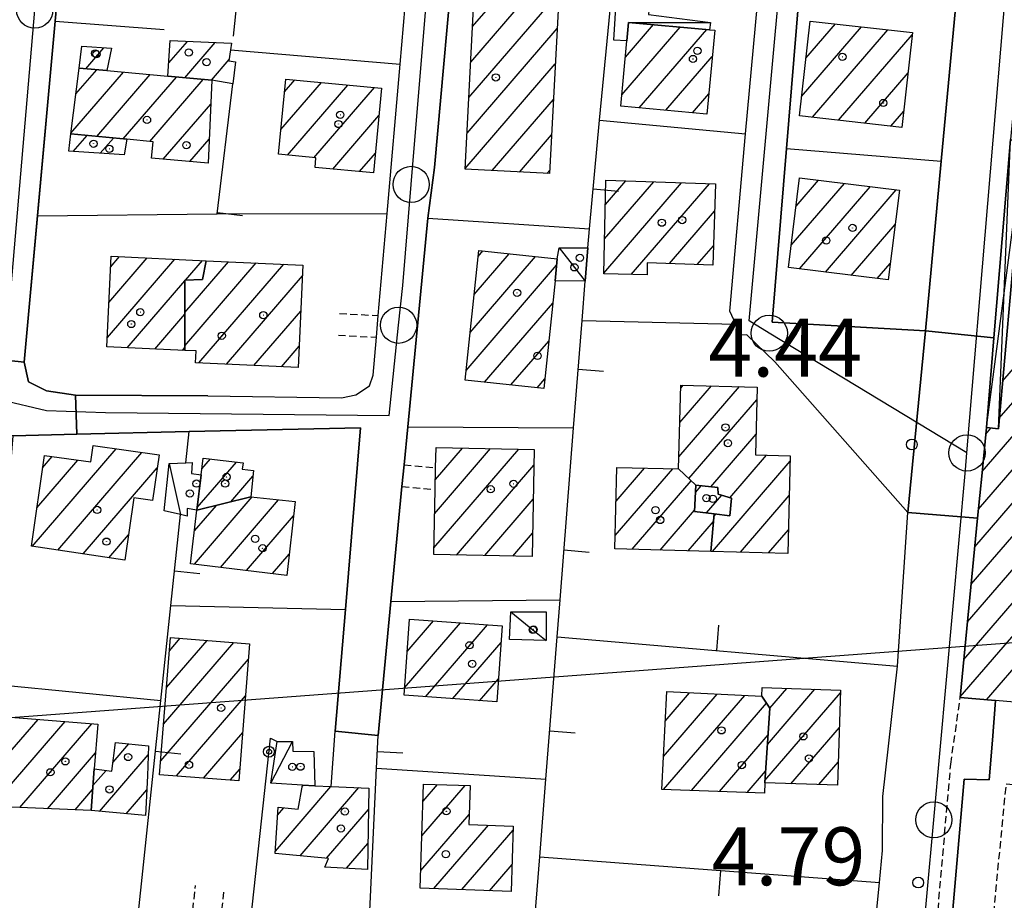
# Model space of a CAD drawing. Extents: x 1744237 to 1748551, y 5034734 to 5037867.
# Drawn here: x 1744626 to 1744762, y 5036219 to 5036341 of the extents above; entities that cross this region are included whole.
import ezdxf

# ---------------------------------------------------------------- set-up
doc = ezdxf.new("R2010")
doc.units = 0
doc.linetypes.add('C', pattern=[10, 5, 5])
doc.linetypes.add('L3', pattern=[1.5, 1, -0.5])
for name, color, linetype in [('11A1', 1, 'C'), ('11D4', 1, 'C'), ('16A1', 1, 'C'), ('17A1', 1, 'C'), ('17C3', 1, 'C'), ('17D4', 1, 'C'), ('19A1', 1, 'C'), ('19B2', 1, 'C'), ('1A1', 4, 'C'), ('1AJ36', 1, 'C'), ('1AP41', 7, 'CONTINUOUS'), ('1C3', 1, 'C'), ('1D4', 1, 'C'), ('297', 7, 'CONTINUOUS'), ('298', 7, 'CONTINUOUS'), ('2E5', 3, 'C'), ('2F6', 3, 'C'), ('2L12', 1, 'L3'), ('3A1', 1, 'C'), ('3B2', 1, 'C'), ('A2E5', 1, 'C'), ('A2F6', 1, 'C'), ('I2E5', 7, 'CONTINUOUS'), ('I2F6', 7, 'CONTINUOUS'), ('N2H8', 2, 'C'), ('N2P16', 2, 'C')]:
    doc.layers.add(name, color=color, linetype=linetype)

# ---------------------------------------------------------------- blocks, each defined once
blk = doc.blocks.new('11D4')
at = {"layer": '11D4'}
for radius in [0.5, 0.01]:
    blk.add_circle((0, 0), radius, dxfattribs=at)
blk = doc.blocks.new('1AJ36')
at = {"layer": '1AJ36'}
for radius in [0.5, 0.01]:
    blk.add_circle((0, 0), radius, dxfattribs=at)
blk = doc.blocks.new('11A1')
at = {"layer": '11A1'}
blk.add_circle((0, 0), 0.75, dxfattribs=at)
blk = doc.blocks.new('N2P16')
at = {"layer": 'N2P16'}
blk.add_circle((0, -0.00928), 2.5, dxfattribs=at)
blk = doc.blocks.new('N2H8')
at = {"layer": 'N2H8'}
blk.add_circle((0, -0.00928), 2.5, dxfattribs=at)
blk = doc.blocks.new('19B2')
at = {"layer": '19B2'}
for centre, radius in [((0, 0), 0.75), ((0, -0.02417), 0.32738)]:
    blk.add_circle(centre, radius, dxfattribs=at)
blk = doc.blocks.new('19A1')
at = {"layer": '19A1'}
blk.add_line((0, 0), (0, 3.50512), dxfattribs=at)

msp = doc.modelspace()

# ---------------------------------------------------------------- linework, layer by layer
at = {"layer": '16A1'}
msp.add_line((1744374.35961, 5036225.79606), (1747628.74649, 5036469.1692), dxfattribs=at)
at = {"layer": '17A1'}
for p, q in [((1744688.36708, 5036339.83692, -3333), (1744697.18854, 5036350.08443, -3333)), ((1744688.11136, 5036334.94166, -3333), (1744700.53799, 5036349.37714, -3333)), ((1744687.85572, 5036330.0454, -3333), (1744700.28235, 5036344.48087, -3333)), ((1744687.6, 5036325.15013, -3333), (1744700.02763, 5036339.58568, -3333)), ((1744708.96362, 5036330.43848, -3333), (1744716.99806, 5036339.77065, -3333)), ((1744709.44634, 5036335.59744, -3333), (1744713.32649, 5036340.10484, -3333)), ((1744711.35626, 5036328.61861, -3333), (1744720.66955, 5036339.43745, -3333)), ((1744733.75286, 5036330.17918, -3333), (1744742.0299, 5036339.79426, -3333)), ((1744734.34715, 5036335.46883, -3333), (1744738.42023, 5036340.19927, -3333)), ((1744735.25036, 5036327.32055, -3333), (1744745.63865, 5036339.38817, -3333)), ((1744646.46505, 5036334.81487, -3333), (1744649.03128, 5036337.79486, -3333)), ((1744648.6676, 5036332.77419, -3333), (1744652.85595, 5036337.6396, -3333)), ((1744738.8518, 5036326.90489, -3333), (1744749.01863, 5036338.71525, -3333)), ((1744634.99855, 5036334.01352, -3333), (1744637.49735, 5036336.91627, -3333)), ((1744652.34009, 5036332.44106, -3333), (1744654.77429, 5036335.26877, -3333)), ((1744715.02322, 5036328.27906, -3333), (1744721.42147, 5036335.71272, -3333)), ((1744632.9707, 5036325.14861, -3333), (1744640.19673, 5036333.54277, -3333)), ((1744633.64988, 5036330.53688, -3333), (1744636.52424, 5036333.87589, -3333)), ((1744687.34435, 5036320.25387, -3333), (1744699.77191, 5036334.69042, -3333)), ((1744636.53423, 5036324.69, -3333), (1744643.86922, 5036333.20965, -3333)), ((1744640.18088, 5036324.32687, -3333), (1744647.54071, 5036332.87645, -3333)), ((1744643.85152, 5036323.9916, -3333), (1744651.2132, 5036332.54333, -3333)), ((1744662.44379, 5036330.83982, -3333), (1744663.85659, 5036332.47992, -3333)), ((1744742.45324, 5036326.48923, -3333), (1744748.42803, 5036333.42988, -3333)), ((1744761.4762, 5036290.92654, -3333), (1744798.04933, 5036333.41192, -3333)), ((1744661.92055, 5036325.6327, -3333), (1744667.51062, 5036332.12536, -3333)), ((1744662.84148, 5036322.10214, -3333), (1744671.16366, 5036331.77073, -3333)), ((1744666.48252, 5036321.73357, -3333), (1744674.81769, 5036331.41617, -3333)), ((1744691.05191, 5036319.96148, -3333), (1744699.51627, 5036329.79416, -3333)), ((1744718.69017, 5036327.93951, -3333), (1744720.94252, 5036330.55705, -3333)), ((1744645.68767, 5036321.52637, -3333), (1744652.25032, 5036329.14882, -3333)), ((1744746.05369, 5036326.0735, -3333), (1744747.83736, 5036328.14551, -3333)), ((1744761.01478, 5036285.79124, -3333), (1744797.59522, 5036328.28618, -3333)), ((1744669.09477, 5036320.16882, -3333), (1744675.45342, 5036327.55538, -3333)), ((1744633.26643, 5036322.60228, -3333), (1744635.17928, 5036324.82436, -3333)), ((1744637.01174, 5036322.35484, -3333), (1744638.82593, 5036324.46122, -3333)), ((1744649.38046, 5036321.21683, -3333), (1744652.0269, 5036324.29108, -3333)), ((1744694.83882, 5036319.76128, -3333), (1744699.26055, 5036324.89889, -3333)), ((1744758.6515, 5036278.44771, -3333), (1744797.14303, 5036323.1616, -3333)), ((1744672.75242, 5036319.81954, -3333), (1744674.9514, 5036322.37292, -3333)), ((1744698.62566, 5036319.56207, -3333), (1744699.00583, 5036320.0037, -3333)), ((1744732.988, 5036315.06029, -3333), (1744736.07367, 5036318.64477, -3333)), ((1744706.47603, 5036305.83463, -3333), (1744717.19282, 5036318.28385, -3333)), ((1744706.58034, 5036310.5551, -3333), (1744713.34685, 5036318.41545, -3333)), ((1744706.68473, 5036315.27457, -3333), (1744709.50096, 5036318.54606, -3333)), ((1744710.25179, 5036305.62256, -3333), (1744721.03871, 5036318.15325, -3333)), ((1744732.33004, 5036309.69667, -3333), (1744739.6465, 5036318.19588, -3333)), ((1744733.45575, 5036306.40506, -3333), (1744743.21934, 5036317.747, -3333)), ((1744737.03127, 5036305.96039, -3333), (1744746.7921, 5036317.2991, -3333)), ((1744758.1504, 5036273.26632, -3333), (1744796.68991, 5036318.03594, -3333)), ((1744715.51695, 5036307.13956, -3333), (1744721.74372, 5036314.37185, -3333)), ((1744740.6078, 5036305.51578, -3333), (1744746.63796, 5036312.52075, -3333)), ((1744719.36192, 5036307.00789, -3333), (1744721.57843, 5036309.58163, -3333)), ((1744637.99003, 5036296.93508, -3333), (1744647.29409, 5036307.74319, -3333)), ((1744638.21069, 5036301.78961, -3333), (1744643.48788, 5036307.91988, -3333)), ((1744638.43127, 5036306.64514, -3333), (1744639.68159, 5036308.09758, -3333)), ((1744688.01835, 5036297.64255, -3333), (1744697.02245, 5036308.10329, -3333)), ((1744688.57297, 5036302.88612, -3333), (1744693.39709, 5036308.49009, -3333)), ((1744689.12758, 5036308.12968, -3333), (1744689.77074, 5036308.8768, -3333)), ((1744648.67823, 5036295.80578, -3333), (1744658.50364, 5036307.21952, -3333)), ((1744648.68381, 5036300.41156, -3333), (1744654.69736, 5036307.39722, -3333)), ((1744648.76675, 5036304.85462, -3333), (1744651.10038, 5036307.56549, -3333)), ((1744650.59104, 5036293.42852, -3333), (1744662.30893, 5036307.04176, -3333)), ((1744687.46373, 5036292.39899, -3333), (1744699.95858, 5036306.91478, -3333)), ((1744744.18333, 5036305.07111, -3333), (1744745.96147, 5036307.13669, -3333)), ((1744654.40002, 5036293.25504, -3333), (1744664.88243, 5036305.43198, -3333)), ((1744640.72132, 5036295.50861, -3333), (1744648.68924, 5036304.76458, -3333)), ((1744690.02416, 5036290.77621, -3333), (1744699.4132, 5036301.68194, -3333)), ((1744644.53399, 5036295.33941, -3333), (1744648.68366, 5036300.15881, -3333)), ((1744658.20908, 5036293.08056, -3333), (1744664.66369, 5036300.5786, -3333)), ((1744648.34774, 5036295.16929, -3333), (1744648.678, 5036295.55404, -3333)), ((1744662.01806, 5036292.90708, -3333), (1744664.44396, 5036295.72514, -3333)), ((1744693.65521, 5036290.39385, -3333), (1744698.86873, 5036296.45017, -3333)), ((1744697.28518, 5036290.01242, -3333), (1744698.32426, 5036291.2184, -3333)), ((1744716.83183, 5036280.46424, -3333), (1744725.17986, 5036290.16285, -3333)), ((1744716.95269, 5036285.205, -3333), (1744721.30259, 5036290.25701, -3333)), ((1744717.07461, 5036289.94484, -3333), (1744717.42433, 5036290.3511, -3333)), ((1744718.21491, 5036277.4727, -3333), (1744727.5642, 5036288.33333, -3333)), ((1744721.20826, 5036276.35064, -3333), (1744727.45896, 5036283.61179, -3333)), ((1744759.15267, 5036283.62811, -3333), (1744759.86219, 5036284.45341, -3333)), ((1744627.62878, 5036268.11793, -3333), (1744639.2101, 5036281.57251, -3333)), ((1744631.14155, 5036267.60036, -3333), (1744642.73956, 5036281.07324, -3333)), ((1744683.03015, 5036267.92041, -3333), (1744694.74997, 5036281.53479, -3333)), ((1744683.12992, 5036272.63452, -3333), (1744690.85886, 5036281.61287, -3333)), ((1744683.23147, 5036277.35177, -3333), (1744686.96768, 5036281.69195, -3333)), ((1744723.86658, 5036274.84048, -3333), (1744728.91678, 5036280.70707, -3333)), ((1744757.64838, 5036268.08385, -3333), (1744769.15498, 5036281.45163, -3333)), ((1744628.27013, 5036273.46225, -3333), (1744633.92011, 5036280.02557, -3333)), ((1744629.05082, 5036278.96843, -3333), (1744630.39249, 5036280.52699, -3333)), ((1744650.39615, 5036273.50422, -3333), (1744655.77854, 5036279.75669, -3333)), ((1744651.02921, 5036278.83889, -3333), (1744652.19286, 5036280.18958, -3333)), ((1744686.13884, 5036266.93235, -3333), (1744696.80765, 5036279.32582, -3333)), ((1744721.44893, 5036267.43272, -3333), (1744732.14912, 5036279.86265, -3333)), ((1744634.65441, 5036267.0818, -3333), (1744644.8673, 5036278.94673, -3333)), ((1744708.03846, 5036269.61308, -3333), (1744715.97402, 5036278.83255, -3333)), ((1744708.15938, 5036274.35285, -3333), (1744712.10044, 5036278.93099, -3333)), ((1744655.02645, 5036274.28374, -3333), (1744658.05307, 5036277.79962, -3333)), ((1744710.37658, 5036267.73097, -3333), (1744718.51806, 5036277.18747, -3333)), ((1744719.10688, 5036275.57671, -3333), (1744719.90229, 5036276.5007, -3333)), ((1744757.14536, 5036262.90131, -3333), (1744768.83843, 5036276.48462, -3333)), ((1744720.61737, 5036272.73209, -3333), (1744722.72393, 5036275.18027, -3333)), ((1744725.31797, 5036267.32792, -3333), (1744732.04111, 5036275.13789, -3333)), ((1744649.99357, 5036265.66447, -3333), (1744657.98079, 5036274.94395, -3333)), ((1744650.01568, 5036270.29053, -3333), (1744653.02015, 5036273.78068, -3333)), ((1744653.58109, 5036265.23372, -3333), (1744661.59699, 5036274.54544, -3333)), ((1744690.0374, 5036266.86184, -3333), (1744696.73002, 5036274.63743, -3333)), ((1744714.24562, 5036267.62616, -3333), (1744718.98577, 5036273.13259, -3333)), ((1744721.64375, 5036272.25724, -3333), (1744721.91497, 5036272.57338, -3333)), ((1744657.16868, 5036264.80198, -3333), (1744663.66383, 5036272.34818, -3333)), ((1744718.11558, 5036267.52243, -3333), (1744721.58419, 5036271.55176, -3333)), ((1744756.64242, 5036257.71777, -3333), (1744768.38993, 5036271.36432, -3333)), ((1744638.16718, 5036266.56423, -3333), (1744640.89859, 5036269.7361, -3333)), ((1744693.93596, 5036266.79134, -3333), (1744696.65246, 5036269.94805, -3333)), ((1744729.18701, 5036267.22311, -3333), (1744731.93303, 5036270.41413, -3333)), ((1744660.7562, 5036264.37124, -3333), (1744663.08345, 5036267.07361, -3333)), ((1744756.13947, 5036252.53423, -3333), (1744767.94043, 5036266.24395, -3333)), ((1744755.63645, 5036247.35169, -3333), (1744768.24574, 5036262.00041, -3333)), ((1744678.9885, 5036248.62107, -3333), (1744686.6999, 5036257.57906, -3333)), ((1744679.34657, 5036253.63632, -3333), (1744682.97212, 5036257.84687, -3333)), ((1744681.86927, 5036247.36825, -3333), (1744690.42768, 5036257.31125, -3333)), ((1744759.26089, 5036246.96383, -3333), (1744768.11743, 5036257.25206, -3333)), ((1744645.74767, 5036243.59789, -3333), (1744655.4439, 5036254.86155, -3333)), ((1744646.14911, 5036248.66351, -3333), (1744651.73542, 5036255.15287, -3333)), ((1744646.55155, 5036253.7292, -3333), (1744648.02794, 5036255.44426, -3333)), ((1744685.59705, 5036247.10044, -3333), (1744692.2962, 5036254.88253, -3333)), ((1744645.34622, 5036238.53226, -3333), (1744657.43975, 5036252.58076, -3333)), ((1744689.32583, 5036246.8327, -3333), (1744691.94174, 5036249.87257, -3333)), ((1744714.94198, 5036244.03166, -3333), (1744718.30362, 5036247.93564, -3333)), ((1744729.03945, 5036240.81852, -3333), (1744735.57436, 5036248.40982, -3333)), ((1744729.37907, 5036245.81233, -3333), (1744731.7257, 5036248.53721, -3333)), ((1744647.51463, 5036236.45192, -3333), (1744657.04662, 5036247.52479, -3333)), ((1744714.70855, 5036239.16012, -3333), (1744722.10253, 5036247.74937, -3333)), ((1744714.71212, 5036234.56607, -3333), (1744725.90044, 5036247.56302, -3333)), ((1744728.69791, 5036235.82357, -3333), (1744739.11859, 5036247.9277, -3333)), ((1744718.55893, 5036234.43653, -3333), (1744728.92516, 5036246.47742, -3333)), ((1744623.88249, 5036234.3547, -3333), (1744632.15216, 5036243.96118, -3333)), ((1744624.27656, 5036239.41174, -3333), (1744628.44645, 5036244.25572, -3333)), ((1744625.90326, 5036232.10285, -3333), (1744635.85779, 5036243.66764, -3333)), ((1744732.28459, 5036235.39076, -3333), (1744738.96437, 5036243.15034, -3333)), ((1744651.2258, 5036236.16481, -3333), (1744656.6534, 5036242.46981, -3333)), ((1744722.40582, 5036234.306, -3333), (1744729.12812, 5036242.11389, -3333)), ((1744638.77009, 5036238.34537, -3333), (1744640.97092, 5036240.90088, -3333)), ((1744629.72055, 5036231.93901, -3333), (1744636.34588, 5036239.63535, -3333)), ((1744636.90056, 5036231.57433, -3333), (1744643.62646, 5036239.38751, -3333)), ((1744635.99816, 5036235.12534, -3333), (1744637.80959, 5036237.22851, -3333)), ((1744654.93797, 5036235.87778, -3333), (1744656.26119, 5036237.4149, -3333)), ((1744726.25271, 5036234.17546, -3333), (1744728.78658, 5036237.11894, -3333)), ((1744736.13056, 5036235.25915, -3333), (1744738.81114, 5036238.37306, -3333)), ((1744633.53883, 5036231.77525, -3333), (1744635.95635, 5036234.58466, -3333)), ((1744640.56843, 5036231.23585, -3333), (1744643.41972, 5036234.54806, -3333)), ((1744661.16605, 5036226.10083, -3333), (1744668.83132, 5036235.00522, -3333)), ((1744664.56625, 5036225.45249, -3333), (1744672.65414, 5036234.84781, -3333)), ((1744664.89861, 5036235.03606, -3333), (1744665.01027, 5036235.16576, -3333)), ((1744681.37027, 5036228.18441, -3333), (1744687.3626, 5036235.14542, -3333)), ((1744681.53457, 5036232.97455, -3333), (1744683.51756, 5036235.27809, -3333)), ((1744661.47806, 5036231.06148, -3333), (1744662.34998, 5036232.07544, -3333)), ((1744668.23228, 5036225.11186, -3333), (1744674.00592, 5036231.81882, -3333)), ((1744681.20598, 5036223.39427, -3333), (1744687.8839, 5036231.15171, -3333)), ((1744683.0292, 5036220.91403, -3333), (1744690.5496, 5036229.65012, -3333)), ((1744686.86686, 5036220.77277, -3333), (1744693.94335, 5036228.99427, -3333)), ((1744670.98756, 5036223.71325, -3333), (1744673.93751, 5036227.14116, -3333)), ((1744690.70453, 5036220.63152, -3333), (1744693.80304, 5036224.232, -3333))]:
    msp.add_line(p, q, dxfattribs=at)
at = {"layer": '17C3'}
for p, q in [((1744709.8942, 5036340.41781, -3333), (1744721.17712, 5036340.41514, -3333)), ((1744646.50507, 5036279.57668, -3333), (1744648.06734, 5036272.51269, -3333)), ((1744660.54513, 5036235.47672, -3333), (1744663.51476, 5036241.22983, -3333))]:
    msp.add_line(p, q, dxfattribs=at)
for points in [[(1744700.31003, 5036309.32297, -3333), (1744702.40862, 5036306.62062, -3333), (1744703.899, 5036304.70219, -3333)], [(1744693.64617, 5036259.07936, -3333), (1744696.67449, 5036256.61803, -3333), (1744698.49324, 5036255.13635, -3333)]]:
    msp.add_polyline3d(points, dxfattribs=at)
at = {"layer": '17D4'}
msp.add_line((1744760.88602, 5036284.36149, -3333), (1744762.57899, 5036324.2715, -3333), dxfattribs=at)
msp.add_polyline3d([(1744759.23724, 5036284.50897, -3333), (1744759.23724, 5036284.50897, -3333), (1744764.42214, 5036323.72435, -3333)], dxfattribs=at)
at = {"layer": '1A1'}
for points in [[(1744700.56536, 5036349.90972, 13.073), (1744698.98207, 5036319.54359, 13.073), (1744687.33955, 5036320.15723, 13.073), (1744688.92473, 5036350.51146, 13.073), (1744700.56536, 5036349.90972, 13.073)], [(1744709.8942, 5036340.41781, 11.325), (1744721.02501, 5036339.40486, 11.325), (1744721.7591, 5036339.33841, 11.325), (1744720.68167, 5036327.75547, 11.325), (1744708.81635, 5036328.8539, 11.325), (1744709.66038, 5036337.88503, 11.325), (1744709.8942, 5036340.41781, 11.325)], [(1744747.58635, 5036325.89627, 11.325), (1744733.45474, 5036327.52725, 11.325), (1744734.92276, 5036340.59262, 11.325), (1744749.05116, 5036339.00452, 11.325), (1744747.58635, 5036325.89627, 11.325)], [(1744655.1214, 5036337.54726, 6.992), (1744654.98532, 5036336.6445, 6.992), (1744654.74793, 5036335.09831, 6.992), (1744655.66546, 5036334.97939, 6.992), (1744655.30726, 5036331.92382, 6.992), (1744652.40067, 5036332.43557, 6.992), (1744646.34211, 5036332.98539, 6.992), (1744646.67225, 5036337.89124, 6.992), (1744655.1214, 5036337.54726, 6.992)], [(1744638.56354, 5036336.83453, 9.272), (1744637.89348, 5036333.75163, 9.272), (1744634.09889, 5036334.09467, 9.272), (1744634.48232, 5036337.14812, 9.272), (1744638.56354, 5036336.83453, 9.272)], [(1744644.09409, 5036321.65993, 12.312), (1744644.32309, 5036323.94864, 12.312), (1744640.66287, 5036324.27867, 12.312), (1744632.95829, 5036325.04639, 12.312), (1744634.09889, 5036334.09467, 12.312), (1744637.89348, 5036333.75163, 12.312), (1744646.34211, 5036332.98539, 12.312), (1744652.40067, 5036332.43557, 12.312), (1744651.87632, 5036321.00733, 12.312), (1744644.09409, 5036321.65993, 12.312)], [(1744662.62104, 5036332.60014, 11.325), (1744675.81788, 5036331.31847, 11.325), (1744674.68585, 5036319.63417, 11.325), (1744666.64415, 5036320.40376, 11.325), (1744666.75845, 5036321.70506, 11.325), (1744661.57925, 5036322.23039, 11.325), (1744662.62104, 5036332.60014, 11.325)], [(1744632.6597, 5036322.64215, 8.892), (1744632.95829, 5036325.04639, 8.892), (1744640.66287, 5036324.27867, 8.892), (1744640.28238, 5036322.13809, 8.892), (1744632.6597, 5036322.64215, 8.892)], [(1744706.75901, 5036318.63987, 11.705), (1744721.87229, 5036318.12432, 11.705), (1744721.4875, 5036306.93517, 11.705), (1744712.46935, 5036307.24362, 11.705), (1744712.43757, 5036305.57641, 11.705), (1744706.47291, 5036305.70201, 11.705), (1744706.75901, 5036318.63987, 11.705)], [(1744733.46768, 5036318.9724, 11.249), (1744747.23051, 5036317.24363, 11.249), (1744745.67854, 5036304.88506, 11.249), (1744731.94942, 5036306.59228, 11.249), (1744733.46768, 5036318.9724, 11.249)], [(1744637.93096, 5036295.6329, 14.517), (1744638.49906, 5036308.15256, 14.517), (1744651.6378, 5036307.54049, 14.517), (1744651.11956, 5036304.9353, 14.517), (1744648.68874, 5036304.8518, 14.517), (1744648.67777, 5036295.15486, 14.517), (1744637.93096, 5036295.6329, 14.517)], [(1744700.04933, 5036307.78006, 11.629), (1744699.73432, 5036304.76382, 11.629), (1744698.18887, 5036289.91753, 11.629), (1744687.3222, 5036291.05955, 11.629), (1744689.21268, 5036308.93636, 11.629), (1744700.04933, 5036307.78006, 11.629)], [(1744664.9498, 5036306.91832, 16.493), (1744664.31256, 5036292.80187, 16.493), (1744650.1613, 5036293.44854, 16.493), (1744650.23429, 5036295.08773, 16.493), (1744648.67777, 5036295.15486, 16.493), (1744648.68874, 5036304.8518, 16.493), (1744651.11956, 5036304.9353, 16.493), (1744651.6378, 5036307.54049, 16.493), (1744664.9498, 5036306.91832, 16.493)], [(1744727.60332, 5036290.10339, 17.328), (1744727.39486, 5036280.74069, 17.328), (1744732.16657, 5036280.63519, 17.328), (1744731.85912, 5036267.15115, 17.328), (1744721.23593, 5036267.43786, 17.328), (1744721.6731, 5036272.60243, 17.328), (1744723.86332, 5036272.33598, 17.328), (1744724.07992, 5036274.77721, 17.328), (1744722.23677, 5036275.32436, 17.328), (1744722.20772, 5036276.23584, 17.328), (1744719.15766, 5036276.58743, 17.328), (1744716.78897, 5036278.81125, 17.328), (1744717.08577, 5036290.35887, 17.328), (1744727.60332, 5036290.10339, 17.328)], [(1744627.51414, 5036268.13543, 11.325), (1744629.29464, 5036280.68358, 11.325), (1744635.72445, 5036279.76937, 11.325), (1744636.03437, 5036282.02201, 11.325), (1744645.12569, 5036280.73519, 11.325), (1744644.2176, 5036274.43822, 11.325), (1744641.65084, 5036274.81792, 11.325), (1744640.37998, 5036266.23728, 11.325), (1744627.51414, 5036268.13543, 11.325)], [(1744696.84424, 5036281.49183, 11.325), (1744696.59923, 5036266.74379, 11.325), (1744683.01052, 5036266.98925, 11.325), (1744683.20068, 5036275.96646, 11.325), (1744683.26688, 5036278.95707, 11.325), (1744683.32356, 5036281.76644, 11.325), (1744696.84424, 5036281.49183, 11.325)], [(1744651.20615, 5036280.30835, 7.373), (1744656.70146, 5036279.64619, 7.373), (1744656.5869, 5036278.76409, 7.373), (1744658.13544, 5036278.58905, 7.373), (1744657.75633, 5036274.96828, 7.373), (1744650.34937, 5036273.11059, 7.373), (1744650.92627, 5036277.97571, 7.373), (1744651.20615, 5036280.30835, 7.373)], [(1744721.23593, 5036267.43786, 18.164), (1744707.99186, 5036267.79534, 18.164), (1744708.27902, 5036279.02933, 18.164), (1744716.78897, 5036278.81125, 18.164), (1744719.15766, 5036276.58743, 18.164), (1744718.97553, 5036272.93425, 18.164), (1744721.6731, 5036272.60243, 18.164), (1744721.23593, 5036267.43786, 18.164)], [(1744719.15766, 5036276.58743, 19.912), (1744722.20772, 5036276.23584, 19.912), (1744722.23677, 5036275.32436, 19.912), (1744724.07992, 5036274.77721, 19.912), (1744723.86332, 5036272.33598, 19.912), (1744721.6731, 5036272.60243, 19.912), (1744718.97553, 5036272.93425, 19.912), (1744719.15766, 5036276.58743, 19.912)], [(1744662.75893, 5036264.13088, 9.045), (1744649.4754, 5036265.72701, 9.045), (1744650.34937, 5036273.11059, 9.045), (1744657.75633, 5036274.96828, 9.045), (1744663.87929, 5036274.29489, 9.045), (1744662.75893, 5036264.13088, 9.045)], [(1744678.91487, 5036247.58057, 12.237), (1744679.66478, 5036258.08495, 12.237), (1744692.45746, 5036257.16517, 12.237), (1744691.71553, 5036246.66139, 12.237), (1744678.91487, 5036247.58057, 12.237)], [(1744657.60387, 5036254.69112, 10.869), (1744656.13438, 5036235.78472, 10.869), (1744645.19552, 5036236.63152, 10.869), (1744646.69533, 5036255.5482, 10.869), (1744657.60387, 5036254.69112, 10.869)], [(1744715.13785, 5036248.09104, 15.353), (1744728.26296, 5036247.44685, 15.353), (1744729.38022, 5036245.81041, 15.353), (1744728.67693, 5036235.51411, 15.353), (1744728.62658, 5036234.09524, 15.353), (1744714.48785, 5036234.57437, 15.353), (1744715.13785, 5036248.09104, 15.353)], [(1744729.38022, 5036245.81041, 14.061), (1744728.26296, 5036247.44685, 14.061), (1744728.29022, 5036248.65138, 14.061), (1744739.12956, 5036248.29057, 14.061), (1744738.7086, 5036235.17113, 14.061), (1744728.67693, 5036235.51411, 14.061), (1744729.38022, 5036245.81041, 14.061)], [(1744635.73218, 5036231.68152, 12.085), (1744623.71391, 5036232.19687, 12.085), (1744624.67824, 5036244.5546, 12.085), (1744636.65079, 5036243.60459, 12.085), (1744636.178, 5036237.45451, 12.085), (1744635.73218, 5036231.68152, 12.085), (1744635.73218, 5036231.68152, 12.085)], [(1744643.24355, 5036230.98961, 7.525), (1744635.73218, 5036231.68152, 7.525), (1744636.178, 5036237.45451, 7.525), (1744638.62434, 5036237.11594, 7.525), (1744639.09549, 5036241.08859, 7.525), (1744643.67383, 5036240.63165, 7.525), (1744643.51533, 5036236.47478, 7.525), (1744643.24355, 5036230.98961, 7.525)], [(1744674.04952, 5036234.78969, 11.553), (1744673.88602, 5036223.56495, 11.553), (1744667.99453, 5036223.86552, 11.553), (1744668.50699, 5036225.08627, 11.553), (1744661.14563, 5036225.77035, 11.553), (1744661.54604, 5036232.15071, 11.553), (1744664.29216, 5036231.89373, 11.553), (1744664.92475, 5036235.1694, 11.553), (1744666.61388, 5036235.09914, 11.553), (1744668.8544, 5036235.00494, 11.553), (1744674.04952, 5036234.78969, 11.553)], [(1744693.69336, 5036220.52206, 7.981), (1744681.12245, 5036220.98405, 7.981), (1744681.61617, 5036235.34351, 7.981), (1744688.02628, 5036235.12184, 7.981), (1744687.83296, 5036229.74082, 7.981), (1744693.95999, 5036229.53609, 7.981), (1744693.69336, 5036220.52206, 7.981)]]:
    msp.add_polyline3d(points, close=True, dxfattribs=at)
msp.add_polyline3d([(1744769.96361, 5036246.05625, 16.037), (1744760.50943, 5036246.85762, 16.037), (1744755.62838, 5036247.27186, 16.037), (1744758.03088, 5036272.03484, 16.037), (1744758.63456, 5036278.27194, 16.037), (1744759.23724, 5036284.50897, 16.037), (1744760.88602, 5036284.36149, 16.037), (1744764.42214, 5036323.72435, 16.037)], dxfattribs=at)
at = {"layer": '1AP41'}
msp.add_polyline3d([(1744767.0919, 5036092.30211, 5.73), (1744761.50283, 5036093.2792, 5.73), (1744756.24357, 5036095.29089, 5.73), (1744751.59199, 5036100.07994, 5.73), (1744747.87983, 5036107.39436, 5.73), (1744746.55818, 5036112.50163, 5.73), (1744745.66141, 5036117.35885, 5.7), (1744746.4168, 5036123.19009, 5.64), (1744749.45249, 5036158.3424, 5.633), (1744750.28691, 5036168.03874, 5.631), (1744750.77216, 5036173.70035, 5.63), (1744751.63369, 5036183.66449, 5.62), (1744756.15649, 5036236.02562, 5.61), (1744759.61259, 5036235.90397, 5.61), (1744760.06154, 5036241.38033, 5.585), (1744760.50943, 5036246.85762, 5.561), (1744755.62838, 5036247.27186, 5.61), (1744758.03088, 5036272.03484, 5.107), (1744758.63456, 5036278.27194, 4.791), (1744759.23724, 5036284.50897, 4.475), (1744759.75865, 5036290.69279, 4.387), (1744760.27906, 5036296.87653, 4.299), (1744761.42903, 5036310.57402, 4.391), (1744762.57899, 5036324.2715, 4.484)], dxfattribs=at)
at = {"layer": '1C3'}
for points in [[(1744708.3596, 5036346.06576, 7.084), (1744712.93765, 5036345.61282, 7.084), (1744712.79523, 5036343.7488, 7.084), (1744712.61877, 5036341.4951, 7.084), (1744721.17712, 5036340.41514, 7.084), (1744721.02501, 5036339.40486, 7.084), (1744709.8942, 5036340.41781, 7.084), (1744709.66038, 5036337.88503, 7.084), (1744707.82838, 5036337.97469, 7.084), (1744708.22464, 5036343.99469, 7.084), (1744708.3596, 5036346.06576, 7.084)], [(1744703.899, 5036304.70219, 7.093), (1744699.73432, 5036304.76382, 7.093), (1744700.04933, 5036307.78006, 7.093), (1744700.31003, 5036309.32297, 7.093), (1744704.26079, 5036309.30552, 7.093), (1744703.899, 5036304.70219, 7.093)], [(1744645.8204, 5036273.0146, 7.394), (1744646.50507, 5036279.57668, 7.394), (1744648.81791, 5036279.65537, 7.394), (1744649.70116, 5036279.68632, 7.394), (1744649.59574, 5036278.15903, 7.394), (1744650.92627, 5036277.97571, 7.394), (1744650.34937, 5036273.11059, 7.394), (1744648.9752, 5036273.36787, 7.394), (1744649.00753, 5036272.3052, 7.394), (1744648.06734, 5036272.51269, 7.394), (1744645.8204, 5036273.0146, 7.394)], [(1744693.64617, 5036259.07936, 8.52), (1744698.51148, 5036259.09018, 8.52), (1744698.49324, 5036255.13635, 8.52), (1744693.4687, 5036255.27008, 8.52), (1744693.64617, 5036259.07936, 8.52)], [(1744661.42351, 5036241.21887, 8.455), (1744663.51476, 5036241.22983, 8.455), (1744663.56286, 5036239.86245, 8.455), (1744666.4583, 5036239.8082, 8.455), (1744666.61388, 5036235.09914, 8.455), (1744664.92475, 5036235.1694, 8.455), (1744660.54513, 5036235.47672, 8.455), (1744661.42351, 5036241.21887, 8.455)]]:
    msp.add_polyline3d(points, close=True, dxfattribs=at)
at = {"layer": '1D4'}
msp.add_polyline3d([(1744762.57899, 5036324.2715, 9.06), (1744764.42214, 5036323.72435, 9.06), (1744760.88602, 5036284.36149, 9.06), (1744759.23724, 5036284.50897, 9.06), (1744759.75865, 5036290.69279, 9.06), (1744760.27906, 5036296.87653, 9.06), (1744761.42903, 5036310.57402, 9.06), (1744762.57899, 5036324.2715, 9.06)], close=True, dxfattribs=at)
at = {"layer": '297'}
for points in [[(1744759.23724, 5036284.50897, 4.475), (1744759.23724, 5036284.50897, 4.475), (1744758.63456, 5036278.27194, 4.791), (1744758.03088, 5036272.03484, 5.107), (1744748.39311, 5036272.78336, 5.18), (1744750.84386, 5036297.83978, 4.07), (1744760.27906, 5036296.87653, 4.299), (1744759.75865, 5036290.69279, 4.387), (1744759.23724, 5036284.50897, 4.475)], [(1744626.52964, 5036293.55773, 4.11), (1744627.10256, 5036290.81851, 4.14), (1744629.58436, 5036289.59, 4.14), (1744633.60094, 5036289.0008, 4.05), (1744633.77774, 5036283.5923, 4.45), (1744624.99438, 5036283.38977, 4.25), (1744620.15029, 5036283.94016, 4.044), (1744620.88457, 5036293.08443, 4.166), (1744620.97064, 5036294.13288, 4.18), (1744626.52964, 5036293.55773, 4.11)]]:
    msp.add_polyline3d(points, close=True, dxfattribs=at)
at = {"layer": '298'}
for points in [[(1744762.57899, 5036324.2715, 4.484), (1744761.42903, 5036310.57402, 4.391), (1744760.27906, 5036296.87653, 4.299), (1744750.84386, 5036297.83978, 4.07), (1744753.01166, 5036321.24833, 4.234), (1744754.9722, 5036342.38584, 4.381), (1744757.07295, 5036365.1084, 4.54), (1744758.66526, 5036382.2649, 4.66), (1744758.98991, 5036385.88963, 4.685), (1744759.33386, 5036389.45762, 4.71), (1744760.7984, 5036405.29177, 4.82), (1744761.23087, 5036407.89055, 4.91), (1744772.04154, 5036406.34419, 4.97), (1744769.17834, 5036377.05371, 6.17), (1744769.27034, 5036376.1319, 6.208), (1744767.36234, 5036376.29911, 6.071), (1744765.71767, 5036357.53604, 4.718), (1744762.57899, 5036324.2715, 4.484)], [(1744724.69852, 5036298.77193, 4.99), (1744723.84229, 5036300.59236, 4.99), (1744726.03293, 5036325.03661, 4.997), (1744727.655, 5036342.94852, 5.002), (1744733.14733, 5036404.13655, 5.02), (1744738.43687, 5036405.07269, 4.97), (1744737.05802, 5036388.41455, 4.814), (1744735.29364, 5036367.06807, 4.615), (1744733.35881, 5036343.696, 4.397), (1744731.64705, 5036323.00033, 4.203), (1744729.66753, 5036299.07232, 3.98), (1744750.84386, 5036297.83978, 4.07), (1744748.39311, 5036272.78336, 5.18), (1744730.04026, 5036293.56514, 5.54), (1744726.18702, 5036297.30767, 4.87), (1744725.43753, 5036297.27168, 4.99), (1744724.69852, 5036298.77193, 4.99)], [(1744627.75222, 5036380.62032, 5.2), (1744634.33786, 5036379.83512, 4.544), (1744632.53214, 5036359.96686, 4.444), (1744630.7841, 5036340.60137, 4.347), (1744628.34292, 5036313.72742, 4.842), (1744626.52964, 5036293.55773, 4.11), (1744620.97064, 5036294.13288, 4.18), (1744623.2083, 5036321.93133, 4.608), (1744624.58125, 5036339.20479, 4.873), (1744624.58259, 5036345.89228, 4.48), (1744625.77562, 5036358.96013, 4.751), (1744627.75222, 5036380.62032, 5.2)], [(1744760.50943, 5036246.85762, 5.561), (1744760.06154, 5036241.38033, 5.585), (1744759.61259, 5036235.90397, 5.61), (1744756.15649, 5036236.02562, 5.61), (1744751.63369, 5036183.66449, 5.62), (1744750.77216, 5036173.70035, 5.63), (1744750.28691, 5036168.03874, 5.631), (1744739.17221, 5036168.62167, 4.82), (1744740.55568, 5036182.49607, 4.84), (1744740.85644, 5036185.48818, 4.85), (1744742.00393, 5036196.96603, 4.865), (1744743.11545, 5036208.09319, 4.88), (1744743.41712, 5036211.07332, 4.89), (1744744.48322, 5036221.76182, 4.924), (1744744.92167, 5036226.15827, 4.938), (1744744.95993, 5036233.61274, 4.82), (1744746.96736, 5036251.61565, 4.97), (1744748.39311, 5036272.78336, 5.18), (1744758.03088, 5036272.03484, 5.107), (1744755.62838, 5036247.27186, 5.61), (1744760.50943, 5036246.85762, 5.561)]]:
    msp.add_polyline3d(points, close=True, dxfattribs=at)
msp.add_polyline3d([(1744686.08907, 5036353.6421, 5), (1744683.12312, 5036320.37446, 5.15), (1744682.1715, 5036313.41231, 5.15), (1744679.42858, 5036284.60524, 5.226), (1744678.92022, 5036279.36012, 5.24), (1744678.62643, 5036276.36854, 5.24), (1744677.10951, 5036260.51044, 5.282), (1744675.34892, 5036242.03659, 5.33), (1744669.41353, 5036242.6157, 5.685), (1744670.81988, 5036259.42932, 5.546), (1744672.92564, 5036284.49903, 5.34), (1744649.27287, 5036283.95175, 4.802), (1744633.77774, 5036283.5923, 4.45), (1744633.60094, 5036289.0008, 4.05), (1744651.84917, 5036288.88917, 4.47), (1744670.27368, 5036288.63328, 4.5), (1744672.27263, 5036289.03349, 4.5), (1744674.16224, 5036290.279, 4.5), (1744674.63943, 5036291.75687, 4.44), (1744675.09483, 5036296.98599, 4.43), (1744675.34872, 5036299.97459, 4.43), (1744676.5689, 5036314.04738, 4.409), (1744678.36576, 5036334.65112, 4.378), (1744679.97646, 5036353.34544, 4.35)], dxfattribs=at)
at = {"layer": '2E5'}
for points in [[(1744758.66526, 5036382.2649, 4.66), (1744757.07295, 5036365.1084, 4.54), (1744754.9722, 5036342.38584, 4.381), (1744753.01166, 5036321.24833, 4.234), (1744750.84386, 5036297.83978, 4.07), (1744729.66753, 5036299.07232, 3.98)], [(1744751.63369, 5036183.66449, 5.62), (1744756.15649, 5036236.02562, 5.61), (1744759.61259, 5036235.90397, 5.61)]]:
    msp.add_polyline3d(points, dxfattribs=at)
at = {"layer": '2F6'}
for points in [[(1744726.18702, 5036297.30767, 4.87), (1744725.43753, 5036297.27168, 4.99), (1744724.69852, 5036298.77193, 4.99), (1744723.84229, 5036300.59236, 4.99), (1744726.03293, 5036325.03661, 4.997), (1744727.655, 5036342.94852, 5.002), (1744733.14733, 5036404.13655, 5.02)], [(1744729.66753, 5036299.07232, 3.98), (1744731.64705, 5036323.00033, 4.203), (1744733.35881, 5036343.696, 4.397), (1744735.29364, 5036367.06807, 4.615), (1744737.05802, 5036388.41455, 4.814), (1744738.43687, 5036405.07269, 4.97)], [(1744651.84917, 5036288.88917, 4.47), (1744633.60094, 5036289.0008, 4.05), (1744629.58436, 5036289.59, 4.14), (1744627.10256, 5036290.81851, 4.14), (1744626.52964, 5036293.55773, 4.11), (1744630.7841, 5036340.60137, 4.347), (1744632.53214, 5036359.96686, 4.444), (1744634.33786, 5036379.83512, 4.544), (1744635.12065, 5036388.5317, 4.58)], [(1744675.34872, 5036299.97459, 4.43), (1744676.5689, 5036314.04738, 4.409), (1744678.36576, 5036334.65112, 4.378), (1744679.97646, 5036353.34544, 4.35)], [(1744683.12312, 5036320.37446, 5.15), (1744686.08907, 5036353.6421, 5)], [(1744678.92022, 5036279.36012, 5.24), (1744679.42858, 5036284.60524, 5.226), (1744682.1715, 5036313.41231, 5.15)], [(1744651.84917, 5036288.88917, 4.47), (1744670.27368, 5036288.63328, 4.5), (1744672.27263, 5036289.03349, 4.5), (1744674.16224, 5036290.279, 4.5), (1744674.63943, 5036291.75687, 4.44), (1744675.09483, 5036296.98599, 4.43)], [(1744744.95993, 5036233.61274, 4.82), (1744746.96736, 5036251.61565, 4.97), (1744748.39311, 5036272.78336, 5.18), (1744730.04026, 5036293.56514, 5.54)], [(1744649.4547, 5036214.98835, 4.32), (1744642.01619, 5036215.02781, 4.295), (1744619.60669, 5036215.14217, 4.22), (1744619.71659, 5036216.50231, 4.221), (1744622.29041, 5036249.13985, 4.235), (1744623.91903, 5036269.79417, 4.244), (1744624.40588, 5036275.95734, 4.247), (1744624.99438, 5036283.38977, 4.25), (1744633.77774, 5036283.5923, 4.45), (1744649.27287, 5036283.95175, 4.802), (1744672.92564, 5036284.49903, 5.34)], [(1744672.92564, 5036284.49903, 5.34), (1744670.81988, 5036259.42932, 5.546), (1744669.41353, 5036242.6157, 5.685), (1744675.34892, 5036242.03659, 5.33), (1744677.10951, 5036260.51044, 5.282), (1744678.62643, 5036276.36854, 5.24)], [(1744743.41712, 5036211.07332, 4.89), (1744744.48322, 5036221.76182, 4.924), (1744744.92167, 5036226.15827, 4.938)]]:
    msp.add_polyline3d(points, dxfattribs=at)
at = {"layer": '2L12'}
for p, q in [((1744670.00085, 5036300.24761, 4.44), (1744675.34872, 5036299.97459, 4.43)), ((1744669.84851, 5036297.25558, 4.44), (1744675.09483, 5036296.98599, 4.43)), ((1744678.92022, 5036279.36012, 5.24), (1744683.26688, 5036278.95707, 4.44)), ((1744678.62643, 5036276.36854, 5.24), (1744683.20068, 5036275.96646, 4.44)), ((1744649.4547, 5036214.98835, 4.32), (1744650.14654, 5036221.34737, 4.22)), ((1744653.47586, 5036214.96813, 4.33), (1744654.12049, 5036220.91243, 4.22))]:
    msp.add_line(p, q, dxfattribs=at)
for points in [[(1744751.63369, 5036183.66449, 5.62), (1744750.59161, 5036183.75906, 5.62), (1744749.70038, 5036185.09548, 5.62), (1744754.32495, 5036238.09405, 5.61), (1744755.62838, 5036247.27186, 5.61)], [(1744760.83607, 5036182.77007, 5.61), (1744756.91272, 5036183.15865, 5.61), (1744761.9883, 5036235.35653, 5.61), (1744765.91166, 5036234.96795, 5.61)]]:
    msp.add_polyline3d(points, dxfattribs=at)
at = {"layer": '3A1'}
for p, q in [((1744630.7841, 5036340.60137, 4.873), (1744645.81394, 5036339.41766, 4.785)), ((1744654.98532, 5036336.6445, 4.83), (1744678.36576, 5036334.65112, 5.172)), ((1744705.88765, 5036326.93897, 4.885), (1744726.03293, 5036325.03661, 4.651)), ((1744731.64705, 5036323.00033, 4.668), (1744753.01166, 5036321.24833, 4.234)), ((1744653.13756, 5036313.99905, 4.843), (1744676.5689, 5036314.04738, 4.783)), ((1744682.1715, 5036313.41231, 4.739), (1744704.47082, 5036311.94182, 4.913)), ((1744703.46611, 5036299.27918, 4.86), (1744724.69852, 5036298.77193, 4.14)), ((1744648.81791, 5036279.65537, 4.764), (1744649.27287, 5036283.95175, 4.764)), ((1744679.42858, 5036284.60524, 4.682), (1744702.30286, 5036284.45846, 4.968)), ((1744677.10951, 5036260.51044, 5.147), (1744700.42309, 5036260.76558, 5.216)), ((1744646.74832, 5036259.97599, 5.048), (1744670.81988, 5036259.42932, 5.1)), ((1744700.0238, 5036255.63092, 5.288), (1744746.96736, 5036251.61565, 4.97)), ((1744622.29041, 5036249.13985, 4.959), (1744645.36975, 5036246.88123, 5.3)), ((1744675.13013, 5036237.51918, 5.645), (1744698.46672, 5036236.00489, 5.563)), ((1744697.62271, 5036225.29691, 5.685), (1744744.48322, 5036221.76182, 4.904))]:
    msp.add_line(p, q, dxfattribs=at)
for points in [[(1744693.09046, 5036167.92558, 5.432), (1744694.7599, 5036189.08041, 5.534), (1744695.69306, 5036200.809, 5.363), (1744696.31667, 5036208.80469, 5.399), (1744697.62271, 5036225.29691, 5.685), (1744698.46672, 5036236.00489, 5.563), (1744700.0238, 5036255.63092, 5.288), (1744700.42309, 5036260.76558, 5.216), (1744702.30286, 5036284.45846, 4.968), (1744703.46611, 5036299.27918, 4.86), (1744703.899, 5036304.70219, 4.9), (1744704.26079, 5036309.30552, 4.908), (1744704.47082, 5036311.94182, 4.913), (1744705.88765, 5036326.93897, 4.885), (1744707.52378, 5036344.03254, 4.806), (1744708.89335, 5036358.41438, 4.685), (1744712.59247, 5036400.93454, 5.123)], [(1744655.37857, 5036338.50722, 4.842), (1744657.65816, 5036360.09882, 4.794), (1744661.19138, 5036393.31761, 4.721)], [(1744628.34292, 5036313.72742, 4.842), (1744653.13756, 5036313.99905, 4.843), (1744655.30726, 5036331.92382, 4.87)], [(1744642.01619, 5036215.02781, 4.75), (1744645.36975, 5036246.88123, 5.3), (1744646.74832, 5036259.97599, 5.048), (1744648.06734, 5036272.51269, 4.764)], [(1744674.03526, 5036214.86384, 5.433), (1744675.13013, 5036237.51918, 5.645), (1744675.34892, 5036242.03659, 5.558)]]:
    msp.add_polyline3d(points, dxfattribs=at)
at = {"layer": '3B2'}
msp.add_line((1744668.8544, 5036235.00494, 5.664), (1744669.41353, 5036242.6157, 5.517), dxfattribs=at)
msp.add_polyline3d([(1744657.58248, 5036214.94527, 4.611), (1744660.48182, 5036241.66093, 5.492), (1744661.42351, 5036241.21887, 5.505)], dxfattribs=at)
at = {"layer": 'A2E5', "flags": 128}
for points in [[(1744756.55994, 5036281.02924), (1744765.22354, 5036384.25972), (1744765.42954, 5036386.73526), (1744766.34187, 5036397.58878), (1744767.19244, 5036414.82019)], [(1744745.9203, 5036163.25026), (1744747.28811, 5036178.38013), (1744747.69015, 5036182.86111), (1744750.07966, 5036209.25986), (1744751.99193, 5036230.4128), (1744756.35756, 5036278.70642), (1744756.55994, 5036281.02924)]]:
    msp.add_lwpolyline(points, dxfattribs=at)
at = {"layer": 'A2F6', "flags": 128}
for points in [[(1744756.55994, 5036281.02924), (1744729.28842, 5036297.54362), (1744726.51403, 5036299.22462), (1744733.88885, 5036380.19339), (1744735.40276, 5036409.6096)], [(1744623.38476, 5036288.35113), (1744629.57552, 5036286.87848), (1744637.74469, 5036286.60383), (1744676.86575, 5036286.17971), (1744678.15929, 5036298.6413), (1744678.72847, 5036304.13266), (1744679.88798, 5036318.06453), (1744682.96894, 5036355.13176), (1744683.1124, 5036356.87451), (1744686.44457, 5036396.87198), (1744685.94929, 5036402.03301)], [(1744623.38476, 5036288.35113), (1744627.96868, 5036342.1068), (1744631.48456, 5036383.4027), (1744633.86876, 5036394.06038)]]:
    msp.add_lwpolyline(points, dxfattribs=at)
at = {"layer": 'I2E5'}
for points in [[(1744760.27906, 5036296.87653, 4.299), (1744761.42903, 5036310.57402, 4.391), (1744762.57899, 5036324.2715, 4.484)], [(1744759.23724, 5036284.50897, 4.475), (1744759.75865, 5036290.69279, 4.387), (1744760.27906, 5036296.87653, 4.299)], [(1744758.03088, 5036272.03484, 5.107), (1744758.63456, 5036278.27194, 4.791), (1744759.23724, 5036284.50897, 4.475)], [(1744760.50943, 5036246.85762, 5.561), (1744755.62838, 5036247.27186, 5.61), (1744758.03088, 5036272.03484, 5.107)], [(1744759.61259, 5036235.90397, 5.61), (1744760.06154, 5036241.38033, 5.585), (1744760.50943, 5036246.85762, 5.561)]]:
    msp.add_polyline3d(points, dxfattribs=at)
at = {"layer": 'I2F6'}
for points in [[(1744682.1715, 5036313.41231, 5.15), (1744683.12312, 5036320.37446, 5.15)], [(1744675.09483, 5036296.98599, 4.43), (1744675.34872, 5036299.97459, 4.43)], [(1744730.04026, 5036293.56514, 5.54), (1744726.18702, 5036297.30767, 4.87)], [(1744678.62643, 5036276.36854, 5.24), (1744678.92022, 5036279.36012, 5.24)], [(1744744.92167, 5036226.15827, 4.938), (1744744.95993, 5036233.61274, 4.82)]]:
    msp.add_polyline3d(points, dxfattribs=at)

# ---------------------------------------------------------------- block references
at = {"layer": '11A1'}
for p in [(1744748.95902, 5036282.18082, 4.44), (1744749.83556, 5036221.75089, 4.79)]:
    msp.add_blockref('11A1', p, dxfattribs=at)
at = {"layer": '11D4'}
for p in [(1744636.29739, 5036336.13151, 9.272), (1744649.21603, 5036336.2632, 6.992), (1744719.37869, 5036336.48864, 11.325), (1744745.02056, 5036329.2938, 11.325), (1744669.86325, 5036326.38815, 11.325), (1744638.26073, 5036322.96674, 8.892), (1744648.8866, 5036323.47555, 12.312), (1744717.27745, 5036313.14225, 11.705), (1744737.14785, 5036310.31571, 11.249), (1744702.40862, 5036306.62062, 7.068), (1744694.4996, 5036303.09465, 11.629), (1744659.50185, 5036300.0271, 16.493), (1744641.29035, 5036298.80259, 14.517), (1744723.2475, 5036284.54045, 17.328), (1744654.44057, 5036277.70598, 7.373), (1744694.02461, 5036276.76387, 11.325), (1744649.37836, 5036275.41988, 7.394), (1744721.50096, 5036274.68965, 19.912), (1744714.24499, 5036271.76512, 18.164), (1744658.3775, 5036269.16979, 9.045), (1744637.86308, 5036268.77998, 11.325), (1744696.67449, 5036256.61803, 8.52), (1744688.32079, 5036251.93054, 12.237), (1744722.69809, 5036242.74928, 15.353), (1744733.98892, 5036241.91677, 14.061), (1744632.19256, 5036238.47228, 12.085), (1744640.84521, 5036239.0682, 7.525), (1744649.24737, 5036237.98457, 10.869), (1744664.63045, 5036237.7369, 8.455), (1744670.75666, 5036231.56179, 11.553), (1744684.75001, 5036231.57826, 7.981)]:
    msp.add_blockref('11D4', p, dxfattribs=at)
at = {"layer": '19A1'}
for p, rotation in [((1744704.99314, 5036317.4698, -3333), 264.607), ((1744653.16224, 5036314.20549, -3333), 263.097), ((1744702.93818, 5036292.55231, -3333), 265.507), ((1744700.96804, 5036267.62711, -3333), 265.467), ((1744647.25218, 5036264.75843, -3333), 263.997), ((1744722.05523, 5036253.74624, -3333), 355.107), ((1744698.99789, 5036242.70192, -3333), 265.467), ((1744644.63369, 5036239.89308, -3333), 263.997), ((1744675.2426, 5036239.83729, -3333), 267.227), ((1744722.55423, 5036223.41648, -3333), 175.687)]:
    msp.add_blockref('19A1', p, dxfattribs=dict(at, rotation=rotation))
at = {"layer": '19B2', "rotation": 83.80699999999999}
msp.add_blockref('19B2', (1744660.27981, 5036239.80248, -3333), dxfattribs=at)
at = {"layer": '1AJ36'}
for p in [(1744636.47855, 5036336.01569, 4.764), (1744651.67464, 5036334.91562, 4.764), (1744718.76572, 5036335.36468, 4.56), (1744739.37376, 5036335.65619, 4.56), (1744691.56321, 5036332.82491, 5.172), (1744670.1134, 5036327.65649, 5.172), (1744643.45536, 5036326.95565, 4.764), (1744636.08472, 5036323.67354, 4.764), (1744714.47632, 5036312.78033, 4.764), (1744740.77858, 5036312.05649, 4.764), (1744703.17151, 5036307.93933, 4.774), (1744642.53164, 5036300.4429, 4.764), (1744653.76015, 5036297.18472, 4.764), (1744697.31118, 5036294.41212, 4.968), (1744723.5908, 5036282.36374, 4.968), (1744650.27925, 5036276.78401, 4.839), (1744654.24356, 5036276.78662, 4.764), (1744690.86119, 5036276.00278, 4.968), (1744720.61637, 5036274.78396, 4.968), (1744636.58021, 5036273.154, 4.764), (1744713.59429, 5036273.13056, 4.968), (1744659.39989, 5036267.86323, 4.764), (1744696.78099, 5036256.66912, 5.543), (1744687.94981, 5036254.47726, 5.376), (1744653.67465, 5036245.83746, 5.376), (1744725.50138, 5036237.95941, 5.376), (1744734.76462, 5036238.8798, 5.376), (1744630.12742, 5036236.9589, 5.376), (1744663.49644, 5036237.70625, 5.811), (1744638.2877, 5036234.60355, 5.376), (1744670.21182, 5036229.21837, 5.784), (1744684.68296, 5036225.66211, 5.784)]:
    msp.add_blockref('1AJ36', p, dxfattribs=at)
at = {"layer": 'N2H8'}
msp.add_blockref('N2H8', (1744756.55994, 5036281.02924), dxfattribs=at)
at = {"layer": 'N2P16'}
for p in [(1744627.96868, 5036342.1068), (1744679.88798, 5036318.06453), (1744678.15929, 5036298.6413), (1744729.28842, 5036297.54362), (1744751.99193, 5036230.4128)]:
    msp.add_blockref('N2P16', p, dxfattribs=at)

# ---------------------------------------------------------------- texts
at = {"layer": '11A1'}
for s, p in [('4.44                                   ', (1744720.88256, 5036291.55546)), ('4.79                                   ', (1744721.34293, 5036221.37524))]:
    msp.add_text(s, height=8, dxfattribs=at).set_placement(p)

doc.saveas('drawing.dxf')
